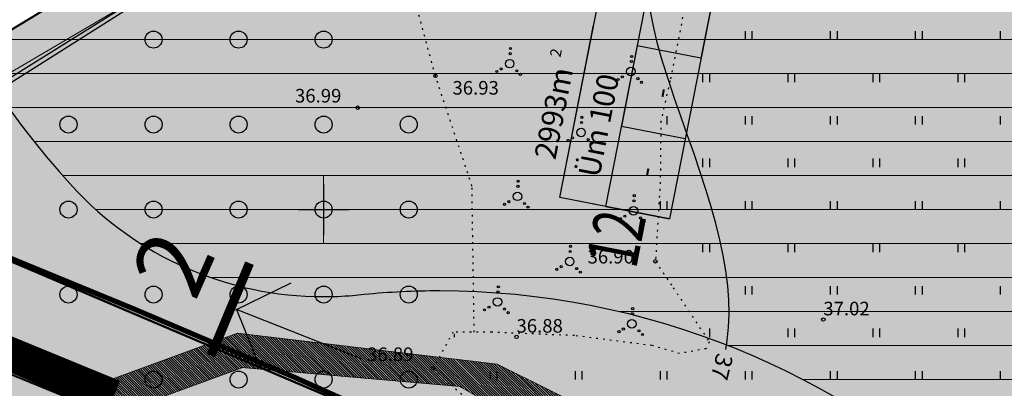
# Model space of a CAD drawing. Units: metres. Extents: x 545156 to 545516, y 6584434 to 6585258.
# Drawn here: x 545332 to 545390, y 6584889 to 6584911 of the extents above; entities that cross this region are included whole.
import ezdxf
from ezdxf.enums import TextEntityAlignment as Align

# ---------------------------------------------------------------- set-up
doc = ezdxf.new("R2010")
doc.units = ezdxf.units.M
doc.linetypes.add('DASHEDX5', pattern=[1.875, 1.25, -0.625])
doc.linetypes.add('DOTX500', pattern=[0.3, 0, -0.3])
doc.layers.get('0').update_dxf_attribs({"linetype": 'CONTINUOUS'})
for name, color, linetype in [('+EH.OIGUS', 7, 'CONTINUOUS'), ('+TRANSPORDIMAA', 252, 'CONTINUOUS'), ('0_vesi', 142, 'CONTINUOUS'), ('eh.õiguskastid', 7, 'CONTINUOUS'), ('HALJASTUS', 3, 'CONTINUOUS'), ('HORISONTAALID', 1, 'CONTINUOUS'), ('KORGUSED', 30, 'CONTINUOUS'), ('KRAAV', 4, 'CONTINUOUS'), ('PIIR', 1, 'CONTINUOUS'), ('PUU', 3, 'CONTINUOUS'), ('RISTID', 7, 'CONTINUOUS'), ('TEED', 7, 'CONTINUOUS'), ('TEXT', 7, 'CONTINUOUS')]:
    doc.layers.add(name, color=color, linetype=linetype)
for name, color, linetype, lineweight in [('+yldmaa', 76, 'CONTINUOUS', 30), ('00 jalgtee', 53, 'CONTINUOUS', 5), ('00 vesi', 140, 'CONTINUOUS', 30), ('ololevadPiirid', 34, 'CONTINUOUS', 30), ('planeeritav krundi piir', 1, 'CONTINUOUS', 50), ('VEEKOGU', 140, 'CONTINUOUS', 15), ('vork', 7, 'CONTINUOUS', 5)]:
    doc.layers.add(name, color=color, linetype=linetype, lineweight=lineweight)
doc.styles.add('ESTS', font='romans.shx')
doc.styles.add('ITALICC', font='italicc.shx', dxfattribs={"height": 0.8})
doc.styles.add('ROMANC', font='romanc.shx', dxfattribs={"height": 0.8})
doc.styles.get("Standard").update_dxf_attribs({"font": 'ISOCP'})
doc.styles.add('SWISL', font='swissl.ttf')
doc.linetypes.add('ala ulatus', pattern='A,0.8,-0.4,[144,geodeet.shx,S=0.1,R=0,X=0,Y=0],-0.4', length=1.6)
pattern_1 = [(136.1924010434, (246.34388, -39.50183), (-0.334350710852, -0.11923680075), [0, -0.3175])]

# ---------------------------------------------------------------- blocks, each defined once
blk = doc.blocks.new('Vosa')
for centre, radius in [((0.06, 1.18), 0.125), ((0.09, 1.78), 0.125), ((0, 0), 0.5), ((-1.52, -0.93), 0.125), ((-1.01, -0.62), 0.125), ((0.83, -0.84), 0.125), ((1.25, -1.26), 0.125)]:
    blk.add_circle(centre, radius)
blk = doc.blocks.new('417')
blk.add_circle((0, 0), 1)
blk = doc.blocks.new('rist')
for p, q in [((0, 3), (0, -3)), ((-3, 0), (3, 0))]:
    blk.add_line(p, q)
blk = doc.blocks.new('*U37')
for p, q in [((200, -74.26), (200, -78.261)), ((198, -76.261), (202, -76.261))]:
    blk.add_line(p, q)

msp = doc.modelspace()

# ---------------------------------------------------------------- hatches: boundary and pattern name
at = {"layer": '+EH.OIGUS'}
msp.add_hatch(color=255, dxfattribs=at).paths.add_polyline_path([(545361.588, 6584901.169), (545365.464, 6584900.41), (545364.831, 6584897.18), (545368.788, 6584896.405), (545369.421, 6584899.634), (545370.329, 6584899.456), (545373.107, 6584913.634), (545366.666, 6584914.896), (545365.506, 6584908.974), (545363.205, 6584909.425)])
at = {"layer": '+TRANSPORDIMAA', "ltscale": 2.5}
h = msp.add_hatch(dxfattribs=at)
h.set_pattern_fill('DOTS', color=256, scale=0.2, angle=136.1924, style=0)
h.set_pattern_definition(pattern_1)
h.paths.add_polyline_path([(545329.172, 6584897.994), (545317.426, 6584901.956), (545297.315, 6584889.744), (545322.762, 6584881.16), (545363.57, 6584863.796), (545367.873, 6584855.062), (545385.579, 6584873.993)])
at = {"layer": '+yldmaa', "ltscale": 2.5}
h = msp.add_hatch(dxfattribs=at)
h.set_pattern_fill('DOTS', color=256, scale=0.2, angle=136.1924, style=0)
h.set_pattern_definition(pattern_1)
h.paths.add_polyline_path([(545389.63, 6584926.456), (545374.31, 6584934.05), (545372.09, 6584935.15), (545317.426, 6584901.956), (545329.172, 6584897.994), (545362.265, 6584883.913)])
h = msp.add_hatch(dxfattribs=at)
h.set_pattern_fill('DOTS', color=256, scale=0.2, angle=136.1924, style=0)
h.set_pattern_definition(pattern_1)
h.paths.add_polyline_path([(545403.48, 6584919.59), (545389.63, 6584926.456), (545362.265, 6584883.913), (545395.794, 6584869.646)])
at = {"layer": '00 jalgtee', "linetype": 'Continuous', "lineweight": 5}
h = msp.add_hatch(dxfattribs=at)
h.set_pattern_fill('HUL', color=53, style=0, pattern_type=2)
h.set_pattern_definition([(315, (0, 0), (0.0707106781187, 0.0707106781187), [])])
h.paths.add_polyline_path([(545393.889, 6584857.314), (545381.416, 6584868.464), (545374.813, 6584879.9), (545358.012, 6584889.6), (545345.2, 6584890.7), (545345.198, 6584890.717), (545345.185, 6584890.694), (545337.863, 6584888), (545337.172, 6584889.877), (545344.927, 6584892.731), (545360.2, 6584890.9), (545378.3, 6584881.9), (545382.987, 6584869.742), (545394.372, 6584860.392)])
at = {"layer": '00 vesi', "linetype": 'Continuous', "lineweight": 5}
h = msp.add_hatch(dxfattribs=at)
h.set_pattern_fill('VES', color=140, scale=10, style=0, pattern_type=2)
h.set_pattern_definition([(0, (0, 0), (0, -2), [])])
edge = h.paths.add_edge_path()
edge.add_arc((545356.806, 6584848.972), 46.262, 45.9557, 89.99999, ccw=False)
edge.add_arc((545356.858, 6584849.026), 46.187, 45.43116, 45.9557, ccw=False)
edge.add_arc((545401.342, 6584894.6), 17.5, 226.38435, 270)
edge.add_arc((545401.342, 6584894.6), 17.5, 270, 360)
edge.add_arc((545401.342, 6584894.6), 17.5, 0, 35.94729)
edge.add_line((545415.51, 6584904.873), (545415.51, 6584904.873))
edge.add_arc((545429.444, 6584920.129), 20.662, 180, 227.59214, ccw=False)
edge.add_arc((545429.444, 6584920.129), 20.662, 140.39985, 180, ccw=False)
edge.add_arc((545393.43, 6584948.172), 24.999, 323.49508, 360)
edge.add_arc((545393.43, 6584948.172), 24.999, 0, 31.39185)
edge.add_line((545414.769, 6584961.193), (545414.771, 6584961.195))
edge.add_line((545414.771, 6584961.195), (545414.769, 6584961.194))
edge.add_arc((545393.43, 6584948.172), 24.999, 31.39329, 90)
edge.add_arc((545393.43, 6584948.194), 24.977, 90, 109.61222)
edge.add_line((545385.046, 6584971.721), (545384.8, 6584971.634))
edge.add_arc((545393.43, 6584948.172), 24.999, 110.19403, 114.13059)
edge.add_arc((545376.329, 6584990.155), 20.366, 270, 289.7461, ccw=False)
edge.add_arc((545376.329, 6584990.155), 20.366, 232.74604, 270, ccw=False)
edge.add_arc((545352.317, 6584957.711), 20, 54.25549, 90)
edge.add_arc((545352.317, 6584957.712), 20, 90, 131.23297)
edge.add_line((545339.134, 6584972.752), (545339.134, 6584972.752))
edge.add_arc((545372.09, 6584935.15), 50, 131.23238, 180)
edge.add_arc((545372.09, 6584935.15), 50, 180, 222.51283)
edge.add_arc((545349.976, 6584914.877), 20, 222.5128, 270)
edge.add_arc((545349.976, 6584914.874), 19.996, 270, 274.94498)
edge.add_arc((545356.813, 6584848.893), 46.341, 95.4967, 96.33524, ccw=False)
edge.add_line((545352.374, 6584895.022), (545352.376, 6584895.022))
edge.add_line((545352.376, 6584895.022), (545352.376, 6584895.022))
edge.add_arc((545356.806, 6584848.975), 46.259, 90, 95.49548, ccw=False)
edge = h.paths.add_edge_path(flags=16)
edge.add_arc((545372.09, 6584935.15), 10, -90, 0, ccw=False)
edge.add_arc((545372.09, 6584935.15), 10, 180, 270, ccw=False)
edge.add_arc((545372.09, 6584935.15), 10, 136.99851, 180, ccw=False)
edge.add_arc((545372.09, 6584935.15), 10, 92.50435, 136.99851, ccw=False)
edge.add_arc((545371.649, 6584945.23), 0.0894, 272.50983, 272.76361)
edge.add_arc((545372.063, 6584935.787), 9.362, 92.14963, 92.50732, ccw=False)
edge.add_arc((545371.668, 6584946.296), 1.154, 272.17517, 272.39514)
edge.add_arc((545372.048, 6584936.302), 8.847, 91.7937, 92.1468, ccw=False)
edge.add_arc((545371.69, 6584947.66), 2.516, 271.84053, 272.02666)
edge.add_arc((545372.039, 6584936.82), 8.33, 91.43676, 91.78728, ccw=False)
edge.add_arc((545371.715, 6584949.498), 4.352, 271.50589, 271.65818)
edge.add_arc((545372.037, 6584937.304), 7.845, 91.07887, 91.42872, ccw=False)
edge.add_arc((545371.746, 6584952.144), 6.998, 271.17124, 271.2897)
edge.add_arc((545372.043, 6584937.682), 7.468, 90.72008, 91.07106, ccw=False)
edge.add_arc((545371.787, 6584956.303), 11.155, 270.8366, 270.92121)
edge.add_arc((545372.059, 6584937.705), 7.445, 90.36044, 90.71424, ccw=False)
edge.add_arc((545371.853, 6584963.328), 18.179, 270.50196, 270.55273)
edge.add_arc((545372.09, 6584935.242), 9.908, 90, 90.35823, ccw=False)
edge.add_arc((545372.09, 6584935.15), 10, 0, 90, ccw=False)

# ---------------------------------------------------------------- linework, layer by layer
at = {"layer": '+EH.OIGUS'}
for p, q in [((545363.888, 6584900.718), (545365.872, 6584910.845)), ((545366.586, 6584900.19), (545363.888, 6584900.718)), ((545366.586, 6584900.19), (545370.329, 6584899.456))]:
    msp.add_line(p, q, dxfattribs=at)
msp.add_lwpolyline([(545370.329, 6584899.456), (545363.888, 6584900.718), (545366.666, 6584914.896), (545373.107, 6584913.634), (545370.329, 6584899.456), (545366.586, 6584900.19), (545369.364, 6584914.367), (545373.107, 6584913.634), (545372.181, 6584908.908), (545368.438, 6584909.642), (545367.512, 6584904.916), (545371.255, 6584904.182)], dxfattribs=at)
at = {"layer": '00 jalgtee'}
msp.add_lwpolyline([(545393.889, 6584857.314), (545381.416, 6584868.464), (545374.813, 6584879.9), (545358.012, 6584889.6), (545345.2, 6584890.7), (545345.198, 6584890.717), (545345.185, 6584890.694), (545337.863, 6584888), (545337.172, 6584889.877), (545344.927, 6584892.731), (545360.2, 6584890.9), (545378.3, 6584881.9), (545382.987, 6584869.742), (545394.372, 6584860.392)], close=True, dxfattribs=at)
at = {"layer": '00 vesi', "flags": 128}
msp.add_lwpolyline([(545339.134, 6584972.752, 0.21606), (545322.09, 6584935.15, 0.187655), (545335.234, 6584901.362, 0.210219), (545349.976, 6584894.877, 0.02158), (545351.7, 6584894.952, -0.003659), (545352.374, 6584895.022), (545352.376, 6584895.022), (545352.376, 6584895.022, -0.023983), (545356.806, 6584895.234, -0.194581), (545388.968, 6584882.226, -0.002289), (545389.271, 6584881.93, 0.19264), (545401.342, 6584877.1, 0.414214), (545418.842, 6584894.6, 0.158149), (545415.51, 6584904.873), (545415.51, 6584904.873, -0.210697), (545408.782, 6584920.129, -0.174529), (545413.524, 6584933.3, 0.160644), (545418.428, 6584948.172, 0.137836), (545414.769, 6584961.193), (545414.771, 6584961.195), (545414.769, 6584961.194, 0.261444), (545393.43, 6584973.17, 0.085784)], format="xyb", dxfattribs=at)
at = {"layer": '0_vesi', "color": 40, "lineweight": 40, "ltscale": 5, "const_width": 2}
msp.add_lwpolyline([(545309.665, 6584900.267), (545327.525, 6584893.164), (545337.653, 6584888.997)], dxfattribs=at)
at = {"layer": 'eh.õiguskastid', "linetype": 'Continuous', "ltscale": 2}
for p, q in [((545344.832, 6584894.11), (545348.087, 6584895.684)), ((545352.268, 6584891.195), (545344.878, 6584894.126)), ((545344.878, 6584894.126), (545346.226, 6584890.771))]:
    msp.add_line(p, q, dxfattribs=at)
at = {"layer": 'eh.õiguskastid', "color": 0, "ltscale": 2, "const_width": 0.54}
msp.add_lwpolyline([(545345.641, 6584896.847), (545343.377, 6584891.408)], dxfattribs=at)
at = {"layer": 'HALJASTUS', "ltscale": 2.5}
for p, q in [((545374.8, 6584910), (545374.8, 6584910.5)), ((545375.2, 6584910), (545375.2, 6584910.5)), ((545379.8, 6584910), (545379.8, 6584910.5)), ((545380.2, 6584910), (545380.2, 6584910.5)), ((545384.8, 6584910), (545384.8, 6584910.5)), ((545385.2, 6584910), (545385.2, 6584910.5)), ((545389.8, 6584910), (545389.8, 6584910.5)), ((545372.3, 6584907.5), (545372.3, 6584908)), ((545372.7, 6584907.5), (545372.7, 6584908)), ((545377.3, 6584907.5), (545377.3, 6584908)), ((545377.7, 6584907.5), (545377.7, 6584908)), ((545382.3, 6584907.5), (545382.3, 6584908)), ((545382.7, 6584907.5), (545382.7, 6584908)), ((545387.3, 6584907.5), (545387.3, 6584908)), ((545387.7, 6584907.5), (545387.7, 6584908)), ((545370.2, 6584905), (545370.2, 6584905.5)), ((545374.8, 6584905), (545374.8, 6584905.5)), ((545375.2, 6584905), (545375.2, 6584905.5)), ((545379.8, 6584905), (545379.8, 6584905.5)), ((545380.2, 6584905), (545380.2, 6584905.5)), ((545384.8, 6584905), (545384.8, 6584905.5)), ((545385.2, 6584905), (545385.2, 6584905.5)), ((545389.8, 6584905), (545389.8, 6584905.5)), ((545372.3, 6584902.5), (545372.3, 6584903)), ((545372.7, 6584902.5), (545372.7, 6584903)), ((545377.3, 6584902.5), (545377.3, 6584903)), ((545377.7, 6584902.5), (545377.7, 6584903)), ((545382.3, 6584902.5), (545382.3, 6584903)), ((545382.7, 6584902.5), (545382.7, 6584903)), ((545387.3, 6584902.5), (545387.3, 6584903)), ((545387.7, 6584902.5), (545387.7, 6584903)), ((545369.8, 6584900), (545369.8, 6584900.5)), ((545370.2, 6584900), (545370.2, 6584900.5)), ((545374.8, 6584900), (545374.8, 6584900.5)), ((545375.2, 6584900), (545375.2, 6584900.5)), ((545379.8, 6584900), (545379.8, 6584900.5)), ((545380.2, 6584900), (545380.2, 6584900.5)), ((545384.8, 6584900), (545384.8, 6584900.5)), ((545385.2, 6584900), (545385.2, 6584900.5)), ((545389.8, 6584900), (545389.8, 6584900.5)), ((545372.3, 6584897.5), (545372.3, 6584898)), ((545372.7, 6584897.5), (545372.7, 6584898)), ((545377.3, 6584897.5), (545377.3, 6584898)), ((545377.7, 6584897.5), (545377.7, 6584898)), ((545382.3, 6584897.5), (545382.3, 6584898)), ((545382.7, 6584897.5), (545382.7, 6584898)), ((545387.3, 6584897.5), (545387.3, 6584898)), ((545387.7, 6584897.5), (545387.7, 6584898)), ((545374.8, 6584895), (545374.8, 6584895.5)), ((545375.2, 6584895), (545375.2, 6584895.5)), ((545379.8, 6584895), (545379.8, 6584895.5)), ((545380.2, 6584895), (545380.2, 6584895.5)), ((545384.8, 6584895), (545384.8, 6584895.5)), ((545385.2, 6584895), (545385.2, 6584895.5)), ((545389.8, 6584895), (545389.8, 6584895.5)), ((545372.7, 6584892.5), (545372.7, 6584893)), ((545377.3, 6584892.5), (545377.3, 6584893)), ((545377.7, 6584892.5), (545377.7, 6584893)), ((545382.3, 6584892.5), (545382.3, 6584893)), ((545382.7, 6584892.5), (545382.7, 6584893)), ((545387.3, 6584892.5), (545387.3, 6584893)), ((545387.7, 6584892.5), (545387.7, 6584893)), ((545357.7, 6584892.5), (545357.7, 6584892.685)), ((545359.8, 6584890), (545359.8, 6584890.5)), ((545360.2, 6584890), (545360.2, 6584890.5)), ((545364.8, 6584890), (545364.8, 6584890.5)), ((545365.2, 6584890), (545365.2, 6584890.5)), ((545369.8, 6584890), (545369.8, 6584890.5)), ((545370.2, 6584890), (545370.2, 6584890.5)), ((545374.8, 6584890), (545374.8, 6584890.5)), ((545375.2, 6584890), (545375.2, 6584890.5)), ((545379.8, 6584890), (545379.8, 6584890.5)), ((545380.2, 6584890), (545380.2, 6584890.5)), ((545384.8, 6584890), (545384.8, 6584890.5)), ((545385.2, 6584890), (545385.2, 6584890.5)), ((545389.8, 6584890), (545389.8, 6584890.5))]:
    msp.add_line(p, q, dxfattribs=at)
at = {"layer": 'HORISONTAALID', "ltscale": 2.5}
msp.add_lwpolyline([(545373.651, 6584891.773), (545373.73, 6584892.306), (545373.804, 6584893.079), (545373.835, 6584893.867), (545373.82, 6584894.679), (545373.756, 6584895.519), (545373.644, 6584896.39), (545373.488, 6584897.29), (545373.291, 6584898.219), (545373.054, 6584899.176), (545372.781, 6584900.161), (545372.475, 6584901.173), (545372.138, 6584902.211), (545371.775, 6584903.274), (545371.395, 6584904.355), (545371.009, 6584905.446), (545370.629, 6584906.54), (545370.265, 6584907.628), (545369.93, 6584908.704), (545369.632, 6584909.759), (545369.385, 6584910.786), (545369.197, 6584911.78)], dxfattribs=at)
at = {"layer": 'KORGUSED', "ltscale": 0.5}
for centre in [(545356.57, 6584907.87), (545352.006, 6584905.996), (545369.505, 6584896.954), (545379.376, 6584893.527), (545361.337, 6584892.51), (545356.449, 6584890.674)]:
    msp.add_circle(centre, 0.1, dxfattribs=at)
at = {"layer": 'KRAAV', "ltscale": 2.5}
for points in [[(545370.939, 6584932.721), (545353.128, 6584920.403), (545347.127, 6584917.487), (545325.758, 6584904.115), (545304.326, 6584891.641), (545286.316, 6584880.861), (545262.367, 6584866.786)], [(545262.515, 6584866.549), (545265.332, 6584868.245), (545286.245, 6584880.567), (545304.387, 6584891.43), (545325.919, 6584903.887), (545347.301, 6584917.424), (545353.22, 6584920.245), (545371.292, 6584932.565)]]:
    msp.add_lwpolyline(points, dxfattribs=at)
at = {"layer": 'ololevadPiirid', "lineweight": 40}
msp.add_lwpolyline([(545318.324, 6584902.514), (545372.09, 6584935.15), (545368.98, 6584936.89), (545261.342, 6584994.666)], dxfattribs=at)
at = {"layer": 'ololevadPiirid', "flags": 128}
msp.add_lwpolyline([(545318.324, 6584902.514), (545372.09, 6584935.15), (545368.98, 6584936.89), (545275.348, 6584987.148)], dxfattribs=at)
at = {"layer": 'ololevadPiirid'}
msp.add_lwpolyline([(545395.957, 6584870.706), (545403.48, 6584919.59), (545374.31, 6584934.05), (545372.09, 6584935.15), (545318.329, 6584902.504)], dxfattribs=at)
at = {"layer": 'PIIR', "ltscale": 2.5}
msp.add_line((545326.43, 6584892.64, 0), (545351.001, 6584882.185, 0), dxfattribs=at)
at = {"layer": 'planeeritav krundi piir'}
msp.add_line((545330.158, 6584897.575, 0), (545394.808, 6584870.066, 0), dxfattribs=at)
at = {"layer": 'PUU', "linetype": 'DOTX500'}
for points in [[(545358.851, 6584892.787), (545358.72, 6584901.386), (545356.57, 6584907.87), (545353.22, 6584920.245)], [(545371.106, 6584911.328), (545370.362, 6584907.568), (545369.826, 6584905.209), (545369.787, 6584901.612), (545369.505, 6584896.954), (545370.554, 6584895.396), (545372.67, 6584892.213), (545372.496, 6584891.816), (545370.923, 6584891.53), (545369.3, 6584892.001), (545364.74, 6584892.587), (545359.884, 6584892.783), (545357.597, 6584892.79), (545356.449, 6584890.674), (545357.432, 6584889.705), (545360.445, 6584887.264)]]:
    msp.add_lwpolyline(points, dxfattribs=at)
at = {"layer": 'TEED', "lineweight": 40, "ltscale": 2.5}
msp.add_line((545311.623, 6584898.432, 0), (545338.42, 6584887.539, 0), dxfattribs=at)
at = {"layer": 'TEXT', "color": 30, "linetype": 'ala ulatus', "ltscale": 6, "const_width": 0.3, "elevation": 0}
msp.add_lwpolyline([(545376.564, 6584756.394), (545383.453, 6584801.818), (545384.824, 6584811.125), (545388.257, 6584840.099), (545389.245, 6584849.89), (545389.219, 6584855.212), (545388.146, 6584860.386), (545386.317, 6584864.893), (545384.019, 6584868.647), (545380.901, 6584872.25), (545377.716, 6584874.912), (545375.014, 6584876.609), (545371.996, 6584878.256), (545365.178, 6584881.976), (545355.918, 6584886.701), (545348.389, 6584890.088), (545338.867, 6584894.147), (545326.794, 6584899.114), (545318.256, 6584902.752)], dxfattribs=at)
at = {"layer": 'VEEKOGU'}
msp.add_lwpolyline([(545245.049, 6584855.797), (545267.454, 6584868.961), (545286.282, 6584880.364), (545306.717, 6584892.701), (545329.236, 6584906.696), (545348.695, 6584918.147), (545356.522, 6584922.064), (545371.036, 6584931.3), (545377.865, 6584936.535), (545391.232, 6584944.496)], dxfattribs=at)

# ---------------------------------------------------------------- block references
at = {"layer": 'PUU', "ltscale": 2.5, "xscale": 0.5, "yscale": 0.5}
for p in [(545340, 6584910), (545345, 6584910), (545350, 6584910), (545335, 6584905), (545340, 6584905), (545345, 6584905), (545350, 6584905), (545355, 6584905), (545335, 6584900), (545340, 6584900), (545345, 6584900), (545350, 6584900), (545355, 6584900), (545335, 6584895), (545340, 6584895), (545345, 6584895), (545350, 6584895), (545355, 6584895), (545335, 6584890), (545340, 6584890), (545345, 6584890), (545350, 6584890), (545355, 6584890)]:
    msp.add_blockref('417', p, dxfattribs=at)
at = {"layer": 'PUU', "xscale": 0.5, "yscale": 0.5, "zscale": 0.5}
for p in [(545360.94, 6584908.586), (545368.061, 6584908.121), (545365.133, 6584904.536), (545361.393, 6584900.777), (545368.216, 6584899.927), (545364.464, 6584896.949), (545360.221, 6584894.567), (545368.122, 6584893.282)]:
    msp.add_blockref('Vosa', p, dxfattribs=at)
at = {"layer": 'RISTID', "ltscale": 0.5, "xscale": 0.5, "yscale": 0.5, "zscale": 0.5}
msp.add_blockref('rist', (545350, 6584900), dxfattribs=at)
at = {"layer": 'vork'}
msp.add_blockref('*U37', (545150, 6584976.261), dxfattribs=at)

# ---------------------------------------------------------------- texts
at = {"layer": '+EH.OIGUS', "style": 'ESTS'}
for s, height, p in [('2993m', 1.2672, (545364.143, 6584905.55)), ('Üm 100 ', 1.2672, (545366.829, 6584905.024)), ('-', 1.267, (545370.436, 6584906.76)), ('-', 1.267, (545369.524, 6584902.106))]:
    msp.add_text(s, height=height, rotation=78.91442, dxfattribs=at).set_placement(p, align=Align.CENTER)
at = {"layer": '+EH.OIGUS', "style": 'ESTS', "width": 0.7}
msp.add_text('12', height=3, rotation=78.91442, dxfattribs=at).set_placement((545368.668, 6584898.012), align=Align.CENTER)
at = {"layer": '+EH.OIGUS', "insert": (545363.287, 6584909.052), "char_height": 0.644, "width": 1.2777, "attachment_point": 1, "rotation": 78.91442}
msp.add_mtext('2', dxfattribs=at)
at = {"layer": 'eh.õiguskastid', "style": 'SWISL', "width": 0.99}
msp.add_text('2', height=4.2, rotation=66.26801, dxfattribs=at).set_placement((545341.157, 6584896.822), align=Align.MIDDLE_CENTER)
at = {"layer": 'HORISONTAALID', "linetype": 'DASHEDX5', "ltscale": 2.5, "style": 'ROMANC'}
msp.add_text('37', height=1, rotation=255.81051, dxfattribs=at).set_placement((545373.118, 6584891.604))
at = {"layer": 'KORGUSED', "ltscale": 0.5, "style": 'ITALICC'}
for s, p in [('36.93', (545357.574, 6584906.515)), ('36.99', (545348.316, 6584906.05)), ('36.90', (545365.513, 6584896.578)), ('37.02', (545379.376, 6584893.527)), ('36.88', (545361.337, 6584892.51)), ('36.89', (545352.556, 6584890.839))]:
    msp.add_text(s, height=0.8, dxfattribs=at).set_placement(p, align=Align.BOTTOM_LEFT)

doc.saveas('drawing.dxf')
